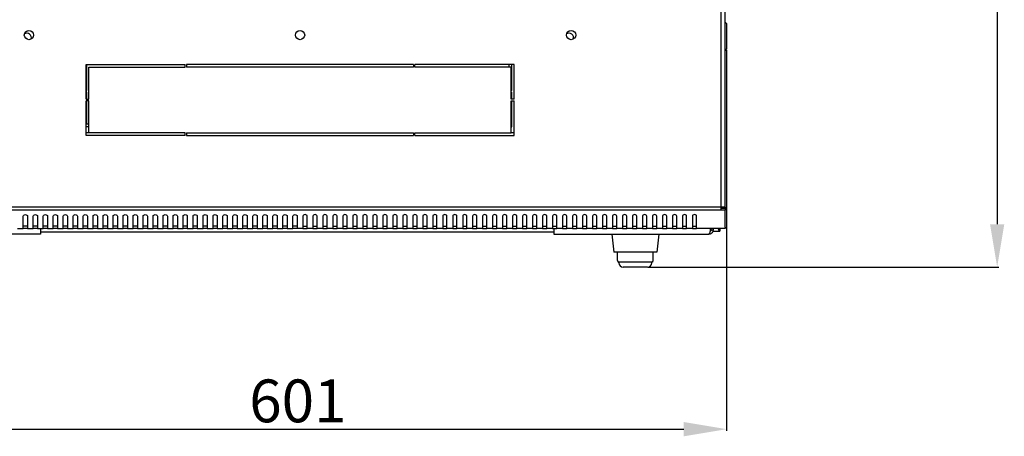
# Model space of a CAD drawing. Units: millimetres. Extents: x 2722 to 6254, y 173 to 5230.
# Drawn here: x 3231 to 3921, y 1473 to 1765 of the extents above; entities that cross this region are included whole.
import ezdxf

# ---------------------------------------------------------------- set-up
doc = ezdxf.new("R2010")
doc.units = ezdxf.units.MM
doc.layers.add('Размер мм', color=8, linetype='Continuous')
doc.styles.get("Standard").update_dxf_attribs({"font": 'arial.ttf'})
doc.dimstyles.new('Аннотативный', dxfattribs={"dimscale": 0, "dimtxt": 30, "dimasz": 30, "dimexe": 1.25, "dimexo": 0.625, "dimtad": 1, "dimdec": 0, "dimtxsty": 'Standard', "dimcen": 2.5, "dimadec": 0, "dimazin": 0, "dimtfac": 1, "dimtdec": 0, "dimtmove": 0, "dimatfit": 3, "dimfxl": 1, "dimarcsym": 0})

# ---------------------------------------------------------------- blocks, each defined once
blk = doc.blocks.new('*D189')
at = {"layer": 'Defpoints', "color": 0, "transparency": 16777216}
for p in [(3725.44, 2214.45), (3670.94, 1591.25), (3916.09, 1591.25)]:
    blk.add_point(p, dxfattribs=at)
at = {"layer": 'Размер мм', "color": 0, "lineweight": -2, "transparency": 16777216}
for p, q in [((3726.07, 2214.45), (3917.34, 2214.45)), ((3916.09, 2184.45), (3916.09, 1621.25)), ((3671.57, 1591.25), (3917.34, 1591.25))]:
    blk.add_line(p, q, dxfattribs=at)
at = {"layer": 'Размер мм', "color": 0, "transparency": 16777216}
for points in [[(3911.09, 2184.45), (3921.09, 2184.45), (3916.09, 2214.45)], [(3911.09, 1621.25), (3921.09, 1621.25), (3916.09, 1591.25)]]:
    blk.add_solid(points, dxfattribs=at)
at = {"layer": 'Размер мм', "color": 0, "lineweight": 0, "transparency": 16777216, "insert": (3900.14, 1902.85), "char_height": 30, "attachment_point": 5, "rotation": 90}
blk.add_mtext('623', dxfattribs=at)
blk = doc.blocks.new('*D190')
at = {"layer": 'Defpoints', "color": 0, "transparency": 16777216}
for p in [(3125.44, 1743.95), (3726.44, 1743.95), (3726.44, 1477.59)]:
    blk.add_point(p, dxfattribs=at)
at = {"layer": 'Размер мм', "color": 0, "lineweight": -2, "transparency": 16777216}
for p, q in [((3125.44, 1743.33), (3125.44, 1476.34)), ((3726.44, 1743.33), (3726.44, 1476.34)), ((3155.44, 1477.59), (3696.44, 1477.59))]:
    blk.add_line(p, q, dxfattribs=at)
at = {"layer": 'Размер мм', "color": 0, "transparency": 16777216}
for points in [[(3155.44, 1482.59), (3155.44, 1472.59), (3125.44, 1477.59)], [(3696.44, 1482.59), (3696.44, 1472.59), (3726.44, 1477.59)]]:
    blk.add_solid(points, dxfattribs=at)
at = {"layer": 'Размер мм', "color": 0, "lineweight": 0, "transparency": 16777216, "insert": (3425.94, 1493.53), "char_height": 30, "attachment_point": 5}
blk.add_mtext('601', dxfattribs=at)

msp = doc.modelspace()

# ---------------------------------------------------------------- linework, layer by layer
at = {"color": 7, "linetype": 'Continuous', "lineweight": 25}
for p, q in [((3725.44, 1633.32), (3725.44, 2199.52)), ((3726.44, 1761.95), (3725.44, 1762.95)), ((3726.44, 1761.95), (3726.44, 1743.95)), ((3725.44, 1742.95), (3726.44, 1743.95)), ((3277.44, 1733.38), (3346.94, 1733.38)), ((3277.44, 1708.88), (3277.44, 1733.38)), ((3277.94, 1714.95), (3277.94, 1733.38)), ((3346.94, 1731.38), (3346.94, 1733.38)), ((3506.94, 1733.38), (3347.94, 1733.38)), ((3347.94, 1733.38), (3347.94, 1731.38)), ((3506.94, 1733.38), (3506.94, 1731.38)), ((3577.44, 1733.38), (3507.94, 1733.38)), ((3507.94, 1731.38), (3507.94, 1733.38)), ((3573.94, 1731.38), (3573.94, 1733.38)), ((3575.94, 1714.95), (3575.94, 1733.38)), ((3577.44, 1708.88), (3577.44, 1733.38)), ((3279.44, 1708.88), (3279.44, 1731.38)), ((3279.44, 1731.38), (3346.94, 1731.38)), ((3506.94, 1731.38), (3347.94, 1731.38)), ((3575.44, 1731.38), (3507.94, 1731.38)), ((3575.44, 1708.88), (3575.44, 1731.38)), ((3277.44, 1714.95), (3277.94, 1714.95)), ((3277.94, 1713.95), (3277.44, 1713.95)), ((3277.94, 1708.88), (3277.94, 1713.95)), ((3575.94, 1714.95), (3575.44, 1714.95)), ((3575.44, 1713.95), (3575.94, 1713.95)), ((3575.94, 1708.88), (3575.94, 1713.95)), ((3277.44, 1708.88), (3279.44, 1708.88)), ((3277.44, 1683.38), (3277.44, 1707.88)), ((3279.44, 1707.88), (3277.44, 1707.88)), ((3277.94, 1691.45), (3277.94, 1707.88)), ((3279.44, 1685.38), (3279.44, 1707.88)), ((3577.44, 1708.88), (3575.44, 1708.88)), ((3575.44, 1685.38), (3575.44, 1707.88)), ((3575.44, 1707.88), (3577.44, 1707.88)), ((3575.94, 1689.45), (3575.94, 1707.88)), ((3577.44, 1683.38), (3577.44, 1707.88)), ((3279.44, 1691.45), (3277.94, 1691.45)), ((3279.44, 1689.45), (3277.44, 1689.45)), ((3279.44, 1685.45), (3277.44, 1685.45)), ((3346.94, 1685.38), (3279.44, 1685.38)), ((3346.94, 1683.38), (3346.94, 1685.38)), ((3347.94, 1685.38), (3506.94, 1685.38)), ((3347.94, 1685.38), (3347.94, 1683.38)), ((3506.94, 1685.38), (3506.94, 1683.38)), ((3507.94, 1685.38), (3575.44, 1685.38)), ((3507.94, 1683.38), (3507.94, 1685.38)), ((3575.44, 1689.45), (3575.94, 1689.45)), ((3577.44, 1685.45), (3575.44, 1685.45)), ((3346.94, 1683.38), (3277.44, 1683.38)), ((3347.94, 1683.38), (3506.94, 1683.38)), ((3507.94, 1683.38), (3577.44, 1683.38)), ((3725.44, 1633.32), (3722.44, 1633.32)), ((3722.44, 1633.32), (3722.44, 1631.2)), ((3725.44, 1632.26), (3722.44, 1632.26)), ((3725.44, 1631.2), (3722.44, 1631.2)), ((3723.94, 1633.32), (3723.94, 1632.26)), ((3725.44, 1633.32), (3725.44, 1632.26)), ((3725.44, 1632.26), (3725.44, 1631.2)), ((3725.44, 1619.26), (3725.44, 1631.2)), ((3233.44, 1619.26), (3233.44, 1627)), ((3236.44, 1627), (3236.44, 1619.26)), ((3240.44, 1619.26), (3240.44, 1627)), ((3243.44, 1627), (3243.44, 1619.26)), ((3247.44, 1619.26), (3247.44, 1627)), ((3250.44, 1627), (3250.44, 1619.26)), ((3254.44, 1619.26), (3254.44, 1627)), ((3257.44, 1627), (3257.44, 1619.26)), ((3261.44, 1619.26), (3261.44, 1627)), ((3264.44, 1627), (3264.44, 1619.26)), ((3268.44, 1619.26), (3268.44, 1627)), ((3271.44, 1627), (3271.44, 1619.26)), ((3275.44, 1619.26), (3275.44, 1627)), ((3278.44, 1627), (3278.44, 1619.26)), ((3282.44, 1619.26), (3282.44, 1627)), ((3285.44, 1627), (3285.44, 1619.26)), ((3289.44, 1619.26), (3289.44, 1627)), ((3292.44, 1627), (3292.44, 1619.26)), ((3296.44, 1619.26), (3296.44, 1627)), ((3299.44, 1627), (3299.44, 1619.26)), ((3303.44, 1619.26), (3303.44, 1627)), ((3306.44, 1627), (3306.44, 1619.26)), ((3310.44, 1619.26), (3310.44, 1627)), ((3313.44, 1627), (3313.44, 1619.26)), ((3317.44, 1619.26), (3317.44, 1627)), ((3320.44, 1627), (3320.44, 1619.26)), ((3324.44, 1619.26), (3324.44, 1627)), ((3327.44, 1627), (3327.44, 1619.26)), ((3331.44, 1619.26), (3331.44, 1627)), ((3334.44, 1627), (3334.44, 1619.26)), ((3338.44, 1619.26), (3338.44, 1627)), ((3341.44, 1627), (3341.44, 1619.26)), ((3345.44, 1619.26), (3345.44, 1627)), ((3348.44, 1627), (3348.44, 1619.26)), ((3352.44, 1619.26), (3352.44, 1627)), ((3355.44, 1627), (3355.44, 1619.26)), ((3359.44, 1619.26), (3359.44, 1627)), ((3362.44, 1627), (3362.44, 1619.26)), ((3366.44, 1619.26), (3366.44, 1627)), ((3369.44, 1627), (3369.44, 1619.26)), ((3373.44, 1619.26), (3373.44, 1627)), ((3376.44, 1627), (3376.44, 1619.26)), ((3380.44, 1619.26), (3380.44, 1627)), ((3383.44, 1627), (3383.44, 1619.26)), ((3387.44, 1619.26), (3387.44, 1627)), ((3390.44, 1627), (3390.44, 1619.26)), ((3394.44, 1619.26), (3394.44, 1627)), ((3397.44, 1627), (3397.44, 1619.26)), ((3401.44, 1619.26), (3401.44, 1627)), ((3404.44, 1627), (3404.44, 1619.26)), ((3408.44, 1619.26), (3408.44, 1627)), ((3411.44, 1627), (3411.44, 1619.26)), ((3415.44, 1619.26), (3415.44, 1627)), ((3418.44, 1627), (3418.44, 1619.26)), ((3422.44, 1619.26), (3422.44, 1627)), ((3425.44, 1627), (3425.44, 1619.26)), ((3429.44, 1627), (3429.44, 1619.26)), ((3432.44, 1619.26), (3432.44, 1627)), ((3436.44, 1627), (3436.44, 1619.26)), ((3439.44, 1619.26), (3439.44, 1627)), ((3443.44, 1627), (3443.44, 1619.26)), ((3446.44, 1619.26), (3446.44, 1627)), ((3450.44, 1627), (3450.44, 1619.26)), ((3453.44, 1619.26), (3453.44, 1627)), ((3457.44, 1627), (3457.44, 1619.26)), ((3460.44, 1619.26), (3460.44, 1627)), ((3464.44, 1627), (3464.44, 1619.26)), ((3467.44, 1619.26), (3467.44, 1627)), ((3471.44, 1627), (3471.44, 1619.26)), ((3474.44, 1619.26), (3474.44, 1627)), ((3478.44, 1627), (3478.44, 1619.26)), ((3481.44, 1619.26), (3481.44, 1627)), ((3485.44, 1627), (3485.44, 1619.26)), ((3488.44, 1619.26), (3488.44, 1627)), ((3492.44, 1627), (3492.44, 1619.26)), ((3495.44, 1619.26), (3495.44, 1627)), ((3499.44, 1627), (3499.44, 1619.26)), ((3502.44, 1619.26), (3502.44, 1627)), ((3506.44, 1627), (3506.44, 1619.26)), ((3509.44, 1619.26), (3509.44, 1627)), ((3513.44, 1627), (3513.44, 1619.26)), ((3516.44, 1619.26), (3516.44, 1627)), ((3520.44, 1627), (3520.44, 1619.26)), ((3523.44, 1619.26), (3523.44, 1627)), ((3527.44, 1627), (3527.44, 1619.26)), ((3530.44, 1619.26), (3530.44, 1627)), ((3534.44, 1627), (3534.44, 1619.26)), ((3537.44, 1619.26), (3537.44, 1627)), ((3541.44, 1627), (3541.44, 1619.26)), ((3544.44, 1619.26), (3544.44, 1627)), ((3548.44, 1627), (3548.44, 1619.26)), ((3551.44, 1619.26), (3551.44, 1627)), ((3555.44, 1627), (3555.44, 1619.26)), ((3558.44, 1619.26), (3558.44, 1627)), ((3562.44, 1627), (3562.44, 1619.26)), ((3565.44, 1619.26), (3565.44, 1627)), ((3569.44, 1627), (3569.44, 1619.26)), ((3572.44, 1619.26), (3572.44, 1627)), ((3576.44, 1627), (3576.44, 1619.26)), ((3579.44, 1619.26), (3579.44, 1627)), ((3583.44, 1627), (3583.44, 1619.26)), ((3586.44, 1619.26), (3586.44, 1627)), ((3590.44, 1627), (3590.44, 1619.26)), ((3593.44, 1619.26), (3593.44, 1627)), ((3597.44, 1627), (3597.44, 1619.26)), ((3600.44, 1619.26), (3600.44, 1627)), ((3604.44, 1627), (3604.44, 1619.26)), ((3607.44, 1619.26), (3607.44, 1627)), ((3611.44, 1627), (3611.44, 1619.26)), ((3614.44, 1619.26), (3614.44, 1627)), ((3618.44, 1627), (3618.44, 1619.26)), ((3621.44, 1619.26), (3621.44, 1627)), ((3625.44, 1627), (3625.44, 1619.26)), ((3628.44, 1619.26), (3628.44, 1627)), ((3632.44, 1627), (3632.44, 1619.26)), ((3635.44, 1619.26), (3635.44, 1627)), ((3639.44, 1627), (3639.44, 1619.26)), ((3642.44, 1619.26), (3642.44, 1627)), ((3646.44, 1627), (3646.44, 1619.26)), ((3649.44, 1619.26), (3649.44, 1627)), ((3653.44, 1627), (3653.44, 1619.26)), ((3656.44, 1619.26), (3656.44, 1627)), ((3660.44, 1627), (3660.44, 1619.26)), ((3663.44, 1619.26), (3663.44, 1627)), ((3667.44, 1627), (3667.44, 1619.26)), ((3670.44, 1619.26), (3670.44, 1627)), ((3674.44, 1627), (3674.44, 1619.26)), ((3677.44, 1619.26), (3677.44, 1627)), ((3681.44, 1627), (3681.44, 1619.26)), ((3684.44, 1619.26), (3684.44, 1627)), ((3688.44, 1627), (3688.44, 1619.26)), ((3691.44, 1619.26), (3691.44, 1627)), ((3695.44, 1627), (3695.44, 1619.26)), ((3698.44, 1619.26), (3698.44, 1627)), ((3702.44, 1627), (3702.44, 1619.26)), ((3705.44, 1619.26), (3705.44, 1627)), ((3229.44, 1618.38), (3233.44, 1618.38)), ((3236.44, 1619.88), (3233.44, 1619.88)), ((3233.44, 1618.38), (3233.44, 1619.26)), ((3236.44, 1618.38), (3233.44, 1618.38)), ((3236.44, 1619.26), (3236.44, 1618.38)), ((3236.44, 1618.38), (3240.44, 1618.38)), ((3243.44, 1619.88), (3240.44, 1619.88)), ((3240.44, 1618.38), (3240.44, 1619.26)), ((3243.44, 1618.38), (3240.44, 1618.38)), ((3243.44, 1619.26), (3243.44, 1618.38)), ((3243.44, 1618.38), (3247.44, 1618.38)), ((3245.44, 1618.38), (3245.44, 1617.25)), ((3245.44, 1617.25), (3245.44, 1614.25)), ((3605.44, 1615.75), (3245.44, 1615.75)), ((3250.44, 1619.88), (3247.44, 1619.88)), ((3247.44, 1618.38), (3247.44, 1619.26)), ((3250.44, 1618.38), (3247.44, 1618.38)), ((3250.44, 1619.26), (3250.44, 1618.38)), ((3250.44, 1618.38), (3254.44, 1618.38)), ((3257.44, 1619.88), (3254.44, 1619.88)), ((3254.44, 1618.38), (3254.44, 1619.26)), ((3257.44, 1618.38), (3254.44, 1618.38)), ((3257.44, 1619.26), (3257.44, 1618.38)), ((3257.44, 1618.38), (3261.44, 1618.38)), ((3264.44, 1619.88), (3261.44, 1619.88)), ((3261.44, 1618.38), (3261.44, 1619.26)), ((3264.44, 1618.38), (3261.44, 1618.38)), ((3264.44, 1619.26), (3264.44, 1618.38)), ((3264.44, 1618.38), (3268.44, 1618.38)), ((3271.44, 1619.88), (3268.44, 1619.88)), ((3268.44, 1618.38), (3268.44, 1619.26)), ((3271.44, 1618.38), (3268.44, 1618.38)), ((3271.44, 1619.26), (3271.44, 1618.38)), ((3271.44, 1618.38), (3275.44, 1618.38)), ((3278.44, 1619.88), (3275.44, 1619.88)), ((3275.44, 1618.38), (3275.44, 1619.26)), ((3278.44, 1618.38), (3275.44, 1618.38)), ((3278.44, 1619.26), (3278.44, 1618.38)), ((3278.44, 1618.38), (3282.44, 1618.38)), ((3285.44, 1619.88), (3282.44, 1619.88)), ((3282.44, 1618.38), (3282.44, 1619.26)), ((3285.44, 1618.38), (3282.44, 1618.38)), ((3285.44, 1619.26), (3285.44, 1618.38)), ((3285.44, 1618.38), (3289.44, 1618.38)), ((3292.44, 1619.88), (3289.44, 1619.88)), ((3289.44, 1618.38), (3289.44, 1619.26)), ((3292.44, 1618.38), (3289.44, 1618.38)), ((3292.44, 1619.26), (3292.44, 1618.38)), ((3292.44, 1618.38), (3296.44, 1618.38)), ((3299.44, 1619.88), (3296.44, 1619.88)), ((3296.44, 1618.38), (3296.44, 1619.26)), ((3299.44, 1618.38), (3296.44, 1618.38)), ((3299.44, 1619.26), (3299.44, 1618.38)), ((3299.44, 1618.38), (3303.44, 1618.38)), ((3306.44, 1619.88), (3303.44, 1619.88)), ((3303.44, 1618.38), (3303.44, 1619.26)), ((3306.44, 1618.38), (3303.44, 1618.38)), ((3306.44, 1619.26), (3306.44, 1618.38)), ((3306.44, 1618.38), (3310.44, 1618.38)), ((3313.44, 1619.88), (3310.44, 1619.88)), ((3310.44, 1618.38), (3310.44, 1619.26)), ((3313.44, 1618.38), (3310.44, 1618.38)), ((3313.44, 1619.26), (3313.44, 1618.38)), ((3313.44, 1618.38), (3317.44, 1618.38)), ((3320.44, 1619.88), (3317.44, 1619.88)), ((3317.44, 1618.38), (3317.44, 1619.26)), ((3320.44, 1618.38), (3317.44, 1618.38)), ((3320.44, 1619.26), (3320.44, 1618.38)), ((3320.44, 1618.38), (3324.44, 1618.38)), ((3327.44, 1619.88), (3324.44, 1619.88)), ((3324.44, 1618.38), (3324.44, 1619.26)), ((3327.44, 1618.38), (3324.44, 1618.38)), ((3327.44, 1619.26), (3327.44, 1618.38)), ((3327.44, 1618.38), (3331.44, 1618.38)), ((3334.44, 1619.88), (3331.44, 1619.88)), ((3331.44, 1618.38), (3331.44, 1619.26)), ((3334.44, 1618.38), (3331.44, 1618.38)), ((3334.44, 1619.26), (3334.44, 1618.38)), ((3334.44, 1618.38), (3338.44, 1618.38)), ((3341.44, 1619.88), (3338.44, 1619.88)), ((3338.44, 1618.38), (3338.44, 1619.26)), ((3341.44, 1618.38), (3338.44, 1618.38)), ((3341.44, 1619.26), (3341.44, 1618.38)), ((3341.44, 1618.38), (3345.44, 1618.38)), ((3348.44, 1619.88), (3345.44, 1619.88)), ((3345.44, 1618.38), (3345.44, 1619.26)), ((3348.44, 1618.38), (3345.44, 1618.38)), ((3348.44, 1619.26), (3348.44, 1618.38)), ((3348.44, 1618.38), (3352.44, 1618.38)), ((3355.44, 1619.88), (3352.44, 1619.88)), ((3352.44, 1618.38), (3352.44, 1619.26)), ((3355.44, 1618.38), (3352.44, 1618.38)), ((3355.44, 1619.26), (3355.44, 1618.38)), ((3355.44, 1618.38), (3359.44, 1618.38)), ((3362.44, 1619.88), (3359.44, 1619.88)), ((3359.44, 1618.38), (3359.44, 1619.26)), ((3362.44, 1618.38), (3359.44, 1618.38)), ((3362.44, 1619.26), (3362.44, 1618.38)), ((3362.44, 1618.38), (3366.44, 1618.38)), ((3369.44, 1619.88), (3366.44, 1619.88)), ((3366.44, 1618.38), (3366.44, 1619.26)), ((3369.44, 1618.38), (3366.44, 1618.38)), ((3369.44, 1619.26), (3369.44, 1618.38)), ((3369.44, 1618.38), (3373.44, 1618.38)), ((3376.44, 1619.88), (3373.44, 1619.88)), ((3373.44, 1618.38), (3373.44, 1619.26)), ((3376.44, 1618.38), (3373.44, 1618.38)), ((3376.44, 1619.26), (3376.44, 1618.38)), ((3376.44, 1618.38), (3380.44, 1618.38)), ((3383.44, 1619.88), (3380.44, 1619.88)), ((3380.44, 1618.38), (3380.44, 1619.26)), ((3383.44, 1618.38), (3380.44, 1618.38)), ((3383.44, 1619.26), (3383.44, 1618.38)), ((3383.44, 1618.38), (3387.44, 1618.38)), ((3390.44, 1619.88), (3387.44, 1619.88)), ((3387.44, 1618.38), (3387.44, 1619.26)), ((3390.44, 1618.38), (3387.44, 1618.38)), ((3390.44, 1619.26), (3390.44, 1618.38)), ((3390.44, 1618.38), (3394.44, 1618.38)), ((3397.44, 1619.88), (3394.44, 1619.88)), ((3394.44, 1618.38), (3394.44, 1619.26)), ((3397.44, 1618.38), (3394.44, 1618.38)), ((3397.44, 1619.26), (3397.44, 1618.38)), ((3397.44, 1618.38), (3401.44, 1618.38)), ((3404.44, 1619.88), (3401.44, 1619.88)), ((3401.44, 1618.38), (3401.44, 1619.26)), ((3404.44, 1618.38), (3401.44, 1618.38)), ((3404.44, 1619.26), (3404.44, 1618.38)), ((3404.44, 1618.38), (3408.44, 1618.38)), ((3411.44, 1619.88), (3408.44, 1619.88)), ((3408.44, 1618.38), (3408.44, 1619.26)), ((3411.44, 1618.38), (3408.44, 1618.38)), ((3411.44, 1619.26), (3411.44, 1618.38)), ((3411.44, 1618.38), (3415.44, 1618.38)), ((3418.44, 1619.88), (3415.44, 1619.88)), ((3415.44, 1618.38), (3415.44, 1619.26)), ((3418.44, 1618.38), (3415.44, 1618.38)), ((3418.44, 1619.26), (3418.44, 1618.38)), ((3418.44, 1618.38), (3422.44, 1618.38)), ((3425.44, 1619.88), (3422.44, 1619.88)), ((3422.44, 1618.38), (3422.44, 1619.26)), ((3425.44, 1618.38), (3422.44, 1618.38)), ((3425.44, 1619.26), (3425.44, 1618.38)), ((3429.44, 1618.38), (3425.44, 1618.38)), ((3429.44, 1619.88), (3432.44, 1619.88)), ((3429.44, 1619.26), (3429.44, 1618.38)), ((3429.44, 1618.38), (3432.44, 1618.38)), ((3432.44, 1618.38), (3432.44, 1619.26)), ((3436.44, 1618.38), (3432.44, 1618.38)), ((3436.44, 1619.88), (3439.44, 1619.88)), ((3436.44, 1619.26), (3436.44, 1618.38)), ((3436.44, 1618.38), (3439.44, 1618.38)), ((3439.44, 1618.38), (3439.44, 1619.26)), ((3443.44, 1618.38), (3439.44, 1618.38)), ((3443.44, 1619.88), (3446.44, 1619.88)), ((3443.44, 1619.26), (3443.44, 1618.38)), ((3443.44, 1618.38), (3446.44, 1618.38)), ((3446.44, 1618.38), (3446.44, 1619.26)), ((3450.44, 1618.38), (3446.44, 1618.38)), ((3450.44, 1619.88), (3453.44, 1619.88)), ((3450.44, 1619.26), (3450.44, 1618.38)), ((3450.44, 1618.38), (3453.44, 1618.38)), ((3453.44, 1618.38), (3453.44, 1619.26)), ((3457.44, 1618.38), (3453.44, 1618.38)), ((3457.44, 1619.88), (3460.44, 1619.88)), ((3457.44, 1619.26), (3457.44, 1618.38)), ((3457.44, 1618.38), (3460.44, 1618.38)), ((3460.44, 1618.38), (3460.44, 1619.26)), ((3464.44, 1618.38), (3460.44, 1618.38)), ((3464.44, 1619.88), (3467.44, 1619.88)), ((3464.44, 1619.26), (3464.44, 1618.38)), ((3464.44, 1618.38), (3467.44, 1618.38)), ((3467.44, 1618.38), (3467.44, 1619.26)), ((3471.44, 1618.38), (3467.44, 1618.38)), ((3471.44, 1619.88), (3474.44, 1619.88)), ((3471.44, 1619.26), (3471.44, 1618.38)), ((3471.44, 1618.38), (3474.44, 1618.38)), ((3474.44, 1618.38), (3474.44, 1619.26)), ((3478.44, 1618.38), (3474.44, 1618.38)), ((3478.44, 1619.88), (3481.44, 1619.88)), ((3478.44, 1619.26), (3478.44, 1618.38)), ((3478.44, 1618.38), (3481.44, 1618.38)), ((3481.44, 1618.38), (3481.44, 1619.26)), ((3485.44, 1618.38), (3481.44, 1618.38)), ((3485.44, 1619.88), (3488.44, 1619.88)), ((3485.44, 1619.26), (3485.44, 1618.38)), ((3485.44, 1618.38), (3488.44, 1618.38)), ((3488.44, 1618.38), (3488.44, 1619.26)), ((3492.44, 1618.38), (3488.44, 1618.38)), ((3492.44, 1619.88), (3495.44, 1619.88)), ((3492.44, 1619.26), (3492.44, 1618.38)), ((3492.44, 1618.38), (3495.44, 1618.38)), ((3495.44, 1618.38), (3495.44, 1619.26)), ((3499.44, 1618.38), (3495.44, 1618.38)), ((3499.44, 1619.88), (3502.44, 1619.88)), ((3499.44, 1619.26), (3499.44, 1618.38)), ((3499.44, 1618.38), (3502.44, 1618.38)), ((3502.44, 1618.38), (3502.44, 1619.26)), ((3506.44, 1618.38), (3502.44, 1618.38)), ((3506.44, 1619.88), (3509.44, 1619.88)), ((3506.44, 1619.26), (3506.44, 1618.38)), ((3506.44, 1618.38), (3509.44, 1618.38)), ((3509.44, 1618.38), (3509.44, 1619.26)), ((3513.44, 1618.38), (3509.44, 1618.38)), ((3513.44, 1619.88), (3516.44, 1619.88)), ((3513.44, 1619.26), (3513.44, 1618.38)), ((3513.44, 1618.38), (3516.44, 1618.38)), ((3516.44, 1618.38), (3516.44, 1619.26)), ((3520.44, 1618.38), (3516.44, 1618.38)), ((3520.44, 1619.88), (3523.44, 1619.88)), ((3520.44, 1619.26), (3520.44, 1618.38)), ((3520.44, 1618.38), (3523.44, 1618.38)), ((3523.44, 1618.38), (3523.44, 1619.26)), ((3527.44, 1618.38), (3523.44, 1618.38)), ((3527.44, 1619.88), (3530.44, 1619.88)), ((3527.44, 1619.26), (3527.44, 1618.38)), ((3527.44, 1618.38), (3530.44, 1618.38)), ((3530.44, 1618.38), (3530.44, 1619.26)), ((3534.44, 1618.38), (3530.44, 1618.38)), ((3534.44, 1619.88), (3537.44, 1619.88)), ((3534.44, 1619.26), (3534.44, 1618.38)), ((3534.44, 1618.38), (3537.44, 1618.38)), ((3537.44, 1618.38), (3537.44, 1619.26)), ((3541.44, 1618.38), (3537.44, 1618.38)), ((3541.44, 1619.88), (3544.44, 1619.88)), ((3541.44, 1619.26), (3541.44, 1618.38)), ((3541.44, 1618.38), (3544.44, 1618.38)), ((3544.44, 1618.38), (3544.44, 1619.26)), ((3548.44, 1618.38), (3544.44, 1618.38)), ((3548.44, 1619.88), (3551.44, 1619.88)), ((3548.44, 1619.26), (3548.44, 1618.38)), ((3548.44, 1618.38), (3551.44, 1618.38)), ((3551.44, 1618.38), (3551.44, 1619.26)), ((3555.44, 1618.38), (3551.44, 1618.38)), ((3555.44, 1619.88), (3558.44, 1619.88)), ((3555.44, 1619.26), (3555.44, 1618.38)), ((3555.44, 1618.38), (3558.44, 1618.38)), ((3558.44, 1618.38), (3558.44, 1619.26)), ((3562.44, 1618.38), (3558.44, 1618.38)), ((3562.44, 1619.88), (3565.44, 1619.88)), ((3562.44, 1619.26), (3562.44, 1618.38)), ((3562.44, 1618.38), (3565.44, 1618.38)), ((3565.44, 1618.38), (3565.44, 1619.26)), ((3569.44, 1618.38), (3565.44, 1618.38)), ((3569.44, 1619.88), (3572.44, 1619.88)), ((3569.44, 1619.26), (3569.44, 1618.38)), ((3569.44, 1618.38), (3572.44, 1618.38)), ((3572.44, 1618.38), (3572.44, 1619.26)), ((3576.44, 1618.38), (3572.44, 1618.38)), ((3576.44, 1619.88), (3579.44, 1619.88)), ((3576.44, 1619.26), (3576.44, 1618.38)), ((3576.44, 1618.38), (3579.44, 1618.38)), ((3579.44, 1618.38), (3579.44, 1619.26)), ((3583.44, 1618.38), (3579.44, 1618.38)), ((3583.44, 1619.88), (3586.44, 1619.88)), ((3583.44, 1619.26), (3583.44, 1618.38)), ((3583.44, 1618.38), (3586.44, 1618.38)), ((3586.44, 1618.38), (3586.44, 1619.26)), ((3590.44, 1618.38), (3586.44, 1618.38)), ((3590.44, 1619.88), (3593.44, 1619.88)), ((3590.44, 1619.26), (3590.44, 1618.38)), ((3590.44, 1618.38), (3593.44, 1618.38)), ((3593.44, 1618.38), (3593.44, 1619.26)), ((3597.44, 1618.38), (3593.44, 1618.38)), ((3597.44, 1619.88), (3600.44, 1619.88)), ((3597.44, 1619.26), (3597.44, 1618.38)), ((3597.44, 1618.38), (3600.44, 1618.38)), ((3600.44, 1618.38), (3600.44, 1619.26)), ((3604.44, 1618.38), (3600.44, 1618.38)), ((3604.44, 1619.88), (3607.44, 1619.88)), ((3604.44, 1619.26), (3604.44, 1618.38)), ((3604.44, 1618.38), (3607.44, 1618.38)), ((3605.44, 1618.38), (3605.44, 1617.25)), ((3605.44, 1617.25), (3605.44, 1614.25)), ((3607.44, 1618.38), (3607.44, 1619.26)), ((3611.44, 1618.38), (3607.44, 1618.38)), ((3611.44, 1619.88), (3614.44, 1619.88)), ((3611.44, 1619.26), (3611.44, 1618.38)), ((3611.44, 1618.38), (3614.44, 1618.38)), ((3614.44, 1618.38), (3614.44, 1619.26)), ((3618.44, 1618.38), (3614.44, 1618.38)), ((3618.44, 1619.88), (3621.44, 1619.88)), ((3618.44, 1619.26), (3618.44, 1618.38)), ((3618.44, 1618.38), (3621.44, 1618.38)), ((3621.44, 1618.38), (3621.44, 1619.26)), ((3625.44, 1618.38), (3621.44, 1618.38)), ((3625.44, 1619.88), (3628.44, 1619.88)), ((3625.44, 1619.26), (3625.44, 1618.38)), ((3625.44, 1618.38), (3628.44, 1618.38)), ((3628.44, 1618.38), (3628.44, 1619.26)), ((3632.44, 1618.38), (3628.44, 1618.38)), ((3632.44, 1619.88), (3635.44, 1619.88)), ((3632.44, 1619.26), (3632.44, 1618.38)), ((3632.44, 1618.38), (3635.44, 1618.38)), ((3635.44, 1618.38), (3635.44, 1619.26)), ((3639.44, 1618.38), (3635.44, 1618.38)), ((3639.44, 1619.88), (3642.44, 1619.88)), ((3639.44, 1619.26), (3639.44, 1618.38)), ((3639.44, 1618.38), (3642.44, 1618.38)), ((3642.44, 1618.38), (3642.44, 1619.26)), ((3646.44, 1618.38), (3642.44, 1618.38)), ((3646.44, 1619.88), (3649.44, 1619.88)), ((3646.44, 1619.26), (3646.44, 1618.38)), ((3646.44, 1618.38), (3649.44, 1618.38)), ((3649.44, 1618.38), (3649.44, 1619.26)), ((3653.44, 1618.38), (3649.44, 1618.38)), ((3653.44, 1619.88), (3656.44, 1619.88)), ((3653.44, 1619.26), (3653.44, 1618.38)), ((3653.44, 1618.38), (3656.44, 1618.38)), ((3656.44, 1618.38), (3656.44, 1619.26)), ((3660.44, 1618.38), (3656.44, 1618.38)), ((3660.44, 1619.88), (3663.44, 1619.88)), ((3660.44, 1619.26), (3660.44, 1618.38)), ((3660.44, 1618.38), (3663.44, 1618.38)), ((3663.44, 1618.38), (3663.44, 1619.26)), ((3667.44, 1618.38), (3663.44, 1618.38)), ((3667.44, 1619.88), (3670.44, 1619.88)), ((3667.44, 1619.26), (3667.44, 1618.38)), ((3667.44, 1618.38), (3670.44, 1618.38)), ((3670.44, 1618.38), (3670.44, 1619.26)), ((3674.44, 1618.38), (3670.44, 1618.38)), ((3674.44, 1619.88), (3677.44, 1619.88)), ((3674.44, 1619.26), (3674.44, 1618.38)), ((3674.44, 1618.38), (3677.44, 1618.38)), ((3677.44, 1618.38), (3677.44, 1619.26)), ((3681.44, 1618.38), (3677.44, 1618.38)), ((3681.44, 1619.88), (3684.44, 1619.88)), ((3681.44, 1619.26), (3681.44, 1618.38)), ((3681.44, 1618.38), (3684.44, 1618.38)), ((3684.44, 1618.38), (3684.44, 1619.26)), ((3688.44, 1618.38), (3684.44, 1618.38)), ((3688.44, 1619.88), (3691.44, 1619.88)), ((3688.44, 1619.26), (3688.44, 1618.38)), ((3688.44, 1618.38), (3691.44, 1618.38)), ((3691.44, 1618.38), (3691.44, 1619.26)), ((3695.44, 1618.38), (3691.44, 1618.38)), ((3695.44, 1619.88), (3698.44, 1619.88)), ((3695.44, 1619.26), (3695.44, 1618.38)), ((3695.44, 1618.38), (3698.44, 1618.38)), ((3698.44, 1618.38), (3698.44, 1619.26)), ((3702.44, 1618.38), (3698.44, 1618.38)), ((3702.44, 1619.88), (3705.44, 1619.88)), ((3702.44, 1619.26), (3702.44, 1618.38)), ((3702.44, 1618.38), (3705.44, 1618.38)), ((3705.44, 1618.38), (3705.44, 1619.26)), ((3725.44, 1618.38), (3705.44, 1618.38)), ((3715.23, 1617.25), (3715.23, 1618.38)), ((3715.44, 1618.38), (3715.44, 1617.25)), ((3715.44, 1617.25), (3716.94, 1617.25)), ((3716.8, 1616.45), (3721.59, 1616.45)), ((3716.94, 1618.38), (3716.94, 1617.25)), ((3721.59, 1618.38), (3721.59, 1616.45)), ((3725.44, 1619.26), (3725.44, 1618.38)), ((3245.44, 1614.25), (3136.94, 1614.25)), ((3605.44, 1614.25), (3713.94, 1614.25)), ((3645.94, 1614.25), (3647.44, 1601.75)), ((3678.94, 1614.25), (3677.44, 1601.75)), ((3677.44, 1601.75), (3647.44, 1601.75)), ((3649.94, 1595.75), (3649.94, 1601.75)), ((3674.94, 1595.75), (3674.94, 1601.75)), ((3673.94, 1594.75), (3650.94, 1594.75)), ((3650.94, 1594.25), (3650.94, 1594.75)), ((3673.94, 1594.25), (3673.94, 1594.75)), ((3670.94, 1591.25), (3653.94, 1591.25))]:
    msp.add_line(p, q, dxfattribs=at)
for points in [[(3722.44, 1631.2), (3132.44, 1631.2), (3132.44, 2201.64), (3722.44, 2201.64)], [(3132.44, 2199.52), (3722.44, 2199.52), (3722.44, 1633.32), (3132.44, 1633.32)]]:
    msp.add_lwpolyline(points, close=True)
at = {"color": 7, "linetype": 'Continuous', "lineweight": 25, "flags": 128}
for points in [[(3233.44, 1627), (3233.56, 1627.4), (3233.88, 1627.75), (3234.37, 1627.98), (3234.94, 1628.06), (3235.52, 1627.98), (3236, 1627.75), (3236.33, 1627.4), (3236.44, 1627)], [(3240.44, 1627), (3240.56, 1627.4), (3240.88, 1627.75), (3241.37, 1627.98), (3241.94, 1628.06), (3242.52, 1627.98), (3243, 1627.75), (3243.33, 1627.4), (3243.44, 1627)], [(3247.44, 1627), (3247.56, 1627.4), (3247.88, 1627.75), (3248.37, 1627.98), (3248.94, 1628.06), (3249.52, 1627.98), (3250, 1627.75), (3250.33, 1627.4), (3250.44, 1627)], [(3254.44, 1627), (3254.56, 1627.4), (3254.88, 1627.75), (3255.37, 1627.98), (3255.94, 1628.06), (3256.52, 1627.98), (3257, 1627.75), (3257.33, 1627.4), (3257.44, 1627)], [(3261.44, 1627), (3261.56, 1627.4), (3261.88, 1627.75), (3262.37, 1627.98), (3262.94, 1628.06), (3263.52, 1627.98), (3264, 1627.75), (3264.33, 1627.4), (3264.44, 1627)], [(3268.44, 1627), (3268.56, 1627.4), (3268.88, 1627.75), (3269.37, 1627.98), (3269.94, 1628.06), (3270.52, 1627.98), (3271, 1627.75), (3271.33, 1627.4), (3271.44, 1627)], [(3275.44, 1627), (3275.56, 1627.4), (3275.88, 1627.75), (3276.37, 1627.98), (3276.94, 1628.06), (3277.52, 1627.98), (3278, 1627.75), (3278.33, 1627.4), (3278.44, 1627)], [(3282.44, 1627), (3282.56, 1627.4), (3282.88, 1627.75), (3283.37, 1627.98), (3283.94, 1628.06), (3284.52, 1627.98), (3285, 1627.75), (3285.33, 1627.4), (3285.44, 1627)], [(3289.44, 1627), (3289.56, 1627.4), (3289.88, 1627.75), (3290.37, 1627.98), (3290.94, 1628.06), (3291.52, 1627.98), (3292, 1627.75), (3292.33, 1627.4), (3292.44, 1627)], [(3296.44, 1627), (3296.56, 1627.4), (3296.88, 1627.75), (3297.37, 1627.98), (3297.94, 1628.06), (3298.52, 1627.98), (3299, 1627.75), (3299.33, 1627.4), (3299.44, 1627)], [(3303.44, 1627), (3303.56, 1627.4), (3303.88, 1627.75), (3304.37, 1627.98), (3304.94, 1628.06), (3305.52, 1627.98), (3306, 1627.75), (3306.33, 1627.4), (3306.44, 1627)], [(3310.44, 1627), (3310.56, 1627.4), (3310.88, 1627.75), (3311.37, 1627.98), (3311.94, 1628.06), (3312.52, 1627.98), (3313, 1627.75), (3313.33, 1627.4), (3313.44, 1627)], [(3317.44, 1627), (3317.56, 1627.4), (3317.88, 1627.75), (3318.37, 1627.98), (3318.94, 1628.06), (3319.52, 1627.98), (3320, 1627.75), (3320.33, 1627.4), (3320.44, 1627)], [(3324.44, 1627), (3324.56, 1627.4), (3324.88, 1627.75), (3325.37, 1627.98), (3325.94, 1628.06), (3326.52, 1627.98), (3327, 1627.75), (3327.33, 1627.4), (3327.44, 1627)], [(3331.44, 1627), (3331.56, 1627.4), (3331.88, 1627.75), (3332.37, 1627.98), (3332.94, 1628.06), (3333.52, 1627.98), (3334, 1627.75), (3334.33, 1627.4), (3334.44, 1627)], [(3338.44, 1627), (3338.56, 1627.4), (3338.88, 1627.75), (3339.37, 1627.98), (3339.94, 1628.06), (3340.52, 1627.98), (3341, 1627.75), (3341.33, 1627.4), (3341.44, 1627)], [(3345.44, 1627), (3345.56, 1627.4), (3345.88, 1627.75), (3346.37, 1627.98), (3346.94, 1628.06), (3347.52, 1627.98), (3348, 1627.75), (3348.33, 1627.4), (3348.44, 1627)], [(3352.44, 1627), (3352.56, 1627.4), (3352.88, 1627.75), (3353.37, 1627.98), (3353.94, 1628.06), (3354.52, 1627.98), (3355, 1627.75), (3355.33, 1627.4), (3355.44, 1627)], [(3359.44, 1627), (3359.56, 1627.4), (3359.88, 1627.75), (3360.37, 1627.98), (3360.94, 1628.06), (3361.52, 1627.98), (3362, 1627.75), (3362.33, 1627.4), (3362.44, 1627)], [(3366.44, 1627), (3366.56, 1627.4), (3366.88, 1627.75), (3367.37, 1627.98), (3367.94, 1628.06), (3368.52, 1627.98), (3369, 1627.75), (3369.33, 1627.4), (3369.44, 1627)], [(3373.44, 1627), (3373.56, 1627.4), (3373.88, 1627.75), (3374.37, 1627.98), (3374.94, 1628.06), (3375.52, 1627.98), (3376, 1627.75), (3376.33, 1627.4), (3376.44, 1627)], [(3380.44, 1627), (3380.56, 1627.4), (3380.88, 1627.75), (3381.37, 1627.98), (3381.94, 1628.06), (3382.52, 1627.98), (3383, 1627.75), (3383.33, 1627.4), (3383.44, 1627)], [(3387.44, 1627), (3387.56, 1627.4), (3387.88, 1627.75), (3388.37, 1627.98), (3388.94, 1628.06), (3389.52, 1627.98), (3390, 1627.75), (3390.33, 1627.4), (3390.44, 1627)], [(3394.44, 1627), (3394.56, 1627.4), (3394.88, 1627.75), (3395.37, 1627.98), (3395.94, 1628.06), (3396.52, 1627.98), (3397, 1627.75), (3397.33, 1627.4), (3397.44, 1627)], [(3401.44, 1627), (3401.56, 1627.4), (3401.88, 1627.75), (3402.37, 1627.98), (3402.94, 1628.06), (3403.52, 1627.98), (3404, 1627.75), (3404.33, 1627.4), (3404.44, 1627)], [(3408.44, 1627), (3408.56, 1627.4), (3408.88, 1627.75), (3409.37, 1627.98), (3409.94, 1628.06), (3410.52, 1627.98), (3411, 1627.75), (3411.33, 1627.4), (3411.44, 1627)], [(3415.44, 1627), (3415.56, 1627.4), (3415.88, 1627.75), (3416.37, 1627.98), (3416.94, 1628.06), (3417.52, 1627.98), (3418, 1627.75), (3418.33, 1627.4), (3418.44, 1627)], [(3422.44, 1627), (3422.56, 1627.4), (3422.88, 1627.75), (3423.37, 1627.98), (3423.94, 1628.06), (3424.52, 1627.98), (3425, 1627.75), (3425.33, 1627.4), (3425.44, 1627)], [(3432.44, 1627), (3432.33, 1627.4), (3432, 1627.75), (3431.52, 1627.98), (3430.94, 1628.06), (3430.37, 1627.98), (3429.88, 1627.75), (3429.56, 1627.4), (3429.44, 1627)], [(3439.44, 1627), (3439.33, 1627.4), (3439, 1627.75), (3438.52, 1627.98), (3437.94, 1628.06), (3437.37, 1627.98), (3436.88, 1627.75), (3436.56, 1627.4), (3436.44, 1627)], [(3446.44, 1627), (3446.33, 1627.4), (3446, 1627.75), (3445.52, 1627.98), (3444.94, 1628.06), (3444.37, 1627.98), (3443.88, 1627.75), (3443.56, 1627.4), (3443.44, 1627)], [(3453.44, 1627), (3453.33, 1627.4), (3453, 1627.75), (3452.52, 1627.98), (3451.94, 1628.06), (3451.37, 1627.98), (3450.88, 1627.75), (3450.56, 1627.4), (3450.44, 1627)], [(3460.44, 1627), (3460.33, 1627.4), (3460, 1627.75), (3459.52, 1627.98), (3458.94, 1628.06), (3458.37, 1627.98), (3457.88, 1627.75), (3457.56, 1627.4), (3457.44, 1627)], [(3467.44, 1627), (3467.33, 1627.4), (3467, 1627.75), (3466.52, 1627.98), (3465.94, 1628.06), (3465.37, 1627.98), (3464.88, 1627.75), (3464.56, 1627.4), (3464.44, 1627)], [(3474.44, 1627), (3474.33, 1627.4), (3474, 1627.75), (3473.52, 1627.98), (3472.94, 1628.06), (3472.37, 1627.98), (3471.88, 1627.75), (3471.56, 1627.4), (3471.44, 1627)], [(3481.44, 1627), (3481.33, 1627.4), (3481, 1627.75), (3480.52, 1627.98), (3479.94, 1628.06), (3479.37, 1627.98), (3478.88, 1627.75), (3478.56, 1627.4), (3478.44, 1627)], [(3488.44, 1627), (3488.33, 1627.4), (3488, 1627.75), (3487.52, 1627.98), (3486.94, 1628.06), (3486.37, 1627.98), (3485.88, 1627.75), (3485.56, 1627.4), (3485.44, 1627)], [(3495.44, 1627), (3495.33, 1627.4), (3495, 1627.75), (3494.52, 1627.98), (3493.94, 1628.06), (3493.37, 1627.98), (3492.88, 1627.75), (3492.56, 1627.4), (3492.44, 1627)], [(3502.44, 1627), (3502.33, 1627.4), (3502, 1627.75), (3501.52, 1627.98), (3500.94, 1628.06), (3500.37, 1627.98), (3499.88, 1627.75), (3499.56, 1627.4), (3499.44, 1627)], [(3509.44, 1627), (3509.33, 1627.4), (3509, 1627.75), (3508.52, 1627.98), (3507.94, 1628.06), (3507.37, 1627.98), (3506.88, 1627.75), (3506.56, 1627.4), (3506.44, 1627)], [(3516.44, 1627), (3516.33, 1627.4), (3516, 1627.75), (3515.52, 1627.98), (3514.94, 1628.06), (3514.37, 1627.98), (3513.88, 1627.75), (3513.56, 1627.4), (3513.44, 1627)], [(3523.44, 1627), (3523.33, 1627.4), (3523, 1627.75), (3522.52, 1627.98), (3521.94, 1628.06), (3521.37, 1627.98), (3520.88, 1627.75), (3520.56, 1627.4), (3520.44, 1627)], [(3530.44, 1627), (3530.33, 1627.4), (3530, 1627.75), (3529.52, 1627.98), (3528.94, 1628.06), (3528.37, 1627.98), (3527.88, 1627.75), (3527.56, 1627.4), (3527.44, 1627)], [(3537.44, 1627), (3537.33, 1627.4), (3537, 1627.75), (3536.52, 1627.98), (3535.94, 1628.06), (3535.37, 1627.98), (3534.88, 1627.75), (3534.56, 1627.4), (3534.44, 1627)], [(3544.44, 1627), (3544.33, 1627.4), (3544, 1627.75), (3543.52, 1627.98), (3542.94, 1628.06), (3542.37, 1627.98), (3541.88, 1627.75), (3541.56, 1627.4), (3541.44, 1627)], [(3551.44, 1627), (3551.33, 1627.4), (3551, 1627.75), (3550.52, 1627.98), (3549.94, 1628.06), (3549.37, 1627.98), (3548.88, 1627.75), (3548.56, 1627.4), (3548.44, 1627)], [(3558.44, 1627), (3558.33, 1627.4), (3558, 1627.75), (3557.52, 1627.98), (3556.94, 1628.06), (3556.37, 1627.98), (3555.88, 1627.75), (3555.56, 1627.4), (3555.44, 1627)], [(3565.44, 1627), (3565.33, 1627.4), (3565, 1627.75), (3564.52, 1627.98), (3563.94, 1628.06), (3563.37, 1627.98), (3562.88, 1627.75), (3562.56, 1627.4), (3562.44, 1627)], [(3572.44, 1627), (3572.33, 1627.4), (3572, 1627.75), (3571.52, 1627.98), (3570.94, 1628.06), (3570.37, 1627.98), (3569.88, 1627.75), (3569.56, 1627.4), (3569.44, 1627)], [(3579.44, 1627), (3579.33, 1627.4), (3579, 1627.75), (3578.52, 1627.98), (3577.94, 1628.06), (3577.37, 1627.98), (3576.88, 1627.75), (3576.56, 1627.4), (3576.44, 1627)], [(3586.44, 1627), (3586.33, 1627.4), (3586, 1627.75), (3585.52, 1627.98), (3584.94, 1628.06), (3584.37, 1627.98), (3583.88, 1627.75), (3583.56, 1627.4), (3583.44, 1627)], [(3593.44, 1627), (3593.33, 1627.4), (3593, 1627.75), (3592.52, 1627.98), (3591.94, 1628.06), (3591.37, 1627.98), (3590.88, 1627.75), (3590.56, 1627.4), (3590.44, 1627)], [(3600.44, 1627), (3600.33, 1627.4), (3600, 1627.75), (3599.52, 1627.98), (3598.94, 1628.06), (3598.37, 1627.98), (3597.88, 1627.75), (3597.56, 1627.4), (3597.44, 1627)], [(3607.44, 1627), (3607.33, 1627.4), (3607, 1627.75), (3606.52, 1627.98), (3605.94, 1628.06), (3605.37, 1627.98), (3604.88, 1627.75), (3604.56, 1627.4), (3604.44, 1627)], [(3614.44, 1627), (3614.33, 1627.4), (3614, 1627.75), (3613.52, 1627.98), (3612.94, 1628.06), (3612.37, 1627.98), (3611.88, 1627.75), (3611.56, 1627.4), (3611.44, 1627)], [(3621.44, 1627), (3621.33, 1627.4), (3621, 1627.75), (3620.52, 1627.98), (3619.94, 1628.06), (3619.37, 1627.98), (3618.88, 1627.75), (3618.56, 1627.4), (3618.44, 1627)], [(3628.44, 1627), (3628.33, 1627.4), (3628, 1627.75), (3627.52, 1627.98), (3626.94, 1628.06), (3626.37, 1627.98), (3625.88, 1627.75), (3625.56, 1627.4), (3625.44, 1627)], [(3635.44, 1627), (3635.33, 1627.4), (3635, 1627.75), (3634.52, 1627.98), (3633.94, 1628.06), (3633.37, 1627.98), (3632.88, 1627.75), (3632.56, 1627.4), (3632.44, 1627)], [(3642.44, 1627), (3642.33, 1627.4), (3642, 1627.75), (3641.52, 1627.98), (3640.94, 1628.06), (3640.37, 1627.98), (3639.88, 1627.75), (3639.56, 1627.4), (3639.44, 1627)], [(3649.44, 1627), (3649.33, 1627.4), (3649, 1627.75), (3648.52, 1627.98), (3647.94, 1628.06), (3647.37, 1627.98), (3646.88, 1627.75), (3646.56, 1627.4), (3646.44, 1627)], [(3656.44, 1627), (3656.33, 1627.4), (3656, 1627.75), (3655.52, 1627.98), (3654.94, 1628.06), (3654.37, 1627.98), (3653.88, 1627.75), (3653.56, 1627.4), (3653.44, 1627)], [(3663.44, 1627), (3663.33, 1627.4), (3663, 1627.75), (3662.52, 1627.98), (3661.94, 1628.06), (3661.37, 1627.98), (3660.88, 1627.75), (3660.56, 1627.4), (3660.44, 1627)], [(3670.44, 1627), (3670.33, 1627.4), (3670, 1627.75), (3669.52, 1627.98), (3668.94, 1628.06), (3668.37, 1627.98), (3667.88, 1627.75), (3667.56, 1627.4), (3667.44, 1627)], [(3677.44, 1627), (3677.33, 1627.4), (3677, 1627.75), (3676.52, 1627.98), (3675.94, 1628.06), (3675.37, 1627.98), (3674.88, 1627.75), (3674.56, 1627.4), (3674.44, 1627)], [(3684.44, 1627), (3684.33, 1627.4), (3684, 1627.75), (3683.52, 1627.98), (3682.94, 1628.06), (3682.37, 1627.98), (3681.88, 1627.75), (3681.56, 1627.4), (3681.44, 1627)], [(3691.44, 1627), (3691.33, 1627.4), (3691, 1627.75), (3690.52, 1627.98), (3689.94, 1628.06), (3689.37, 1627.98), (3688.88, 1627.75), (3688.56, 1627.4), (3688.44, 1627)], [(3698.44, 1627), (3698.33, 1627.4), (3698, 1627.75), (3697.52, 1627.98), (3696.94, 1628.06), (3696.37, 1627.98), (3695.88, 1627.75), (3695.56, 1627.4), (3695.44, 1627)], [(3705.44, 1627), (3705.33, 1627.4), (3705, 1627.75), (3704.52, 1627.98), (3703.94, 1628.06), (3703.37, 1627.98), (3702.88, 1627.75), (3702.56, 1627.4), (3702.44, 1627)]]:
    msp.add_lwpolyline(points, dxfattribs=at)
at = {"color": 7, "linetype": 'Continuous', "lineweight": 25}
for centre in [(3237.44, 1753.92), (3427.44, 1753.92), (3617.44, 1753.92)]:
    msp.add_circle(centre, 3.25, dxfattribs=at)
for centre, radius, start, end in [((3235.94, 1751.95), 3.25, 344.99635, 120.2896), ((3615.94, 1751.95), 3.25, 344.99635, 120.2896), ((3650.94, 1595.75), 1, 180, 270), ((3653.94, 1594.25), 3, 180, 270), ((3670.94, 1594.25), 3, 270, 0), ((3673.94, 1595.75), 1, 270, 0)]:
    msp.add_arc(centre, radius, start, end, dxfattribs=at)
for points, knots in [([(3713.94, 1614.25), (3714.04, 1614.29), (3714.23, 1614.36), (3714.52, 1614.92), (3714.8, 1615.73), (3715.04, 1616.56), (3715.18, 1617.08), (3715.23, 1617.25)], [0, 0, 0, 0, 0.222586, 0.445217, 0.667822, 0.890449, 1, 1, 1, 1]), ([(3716.94, 1617.25), (3716.91, 1616.9), (3716.84, 1616.2), (3716.28, 1615.28), (3715.47, 1614.6), (3714.63, 1614.29), (3714.11, 1614.26), (3713.94, 1614.25)], [0, 0, 0, 0, 0.222589, 0.445206, 0.667821, 0.890438, 1, 1, 1, 1]), ([(3715.44, 1617.25), (3715.41, 1617.03), (3715.35, 1616.62), (3715.1, 1616.23), (3714.92, 1616.12), (3714.91, 1616.12)], [0, 0, 0, 0, 0.518355, 0.962229, 1, 1, 1, 1]), ([(3720.52, 1618.38), (3720.57, 1618.21), (3720.75, 1617.63), (3721.04, 1616.93), (3721.35, 1616.5), (3721.53, 1616.47), (3721.59, 1616.45)], [0, 0, 0, 0, 0.142263, 0.484686, 0.827116, 1, 1, 1, 1])]:
    msp.add_open_spline(points, degree=3, knots=knots, dxfattribs=at)

# ---------------------------------------------------------------- dimensions: what is measured, and where the dimension line sits
at = {"layer": 'Размер мм', "lineweight": 0}
dim = msp.add_linear_dim(base=(3916.09, 1591.25), p1=(3725.44, 2214.45), p2=(3670.94, 1591.25), angle=90, dimstyle='Аннотативный', dxfattribs=at)
dim.commit()
dim.dimension.update_dxf_attribs({"geometry": '*D189', "text_midpoint": (3916.09, 1902.85), "dimtype": 160})
dim = msp.add_linear_dim(base=(3726.44, 1477.59), p1=(3125.44, 1743.95), p2=(3726.44, 1743.95), dimstyle='Аннотативный', dxfattribs=at)
dim.commit()
dim.dimension.update_dxf_attribs({"geometry": '*D190', "text_midpoint": (3425.94, 1493.53)})

doc.saveas('drawing.dxf')
